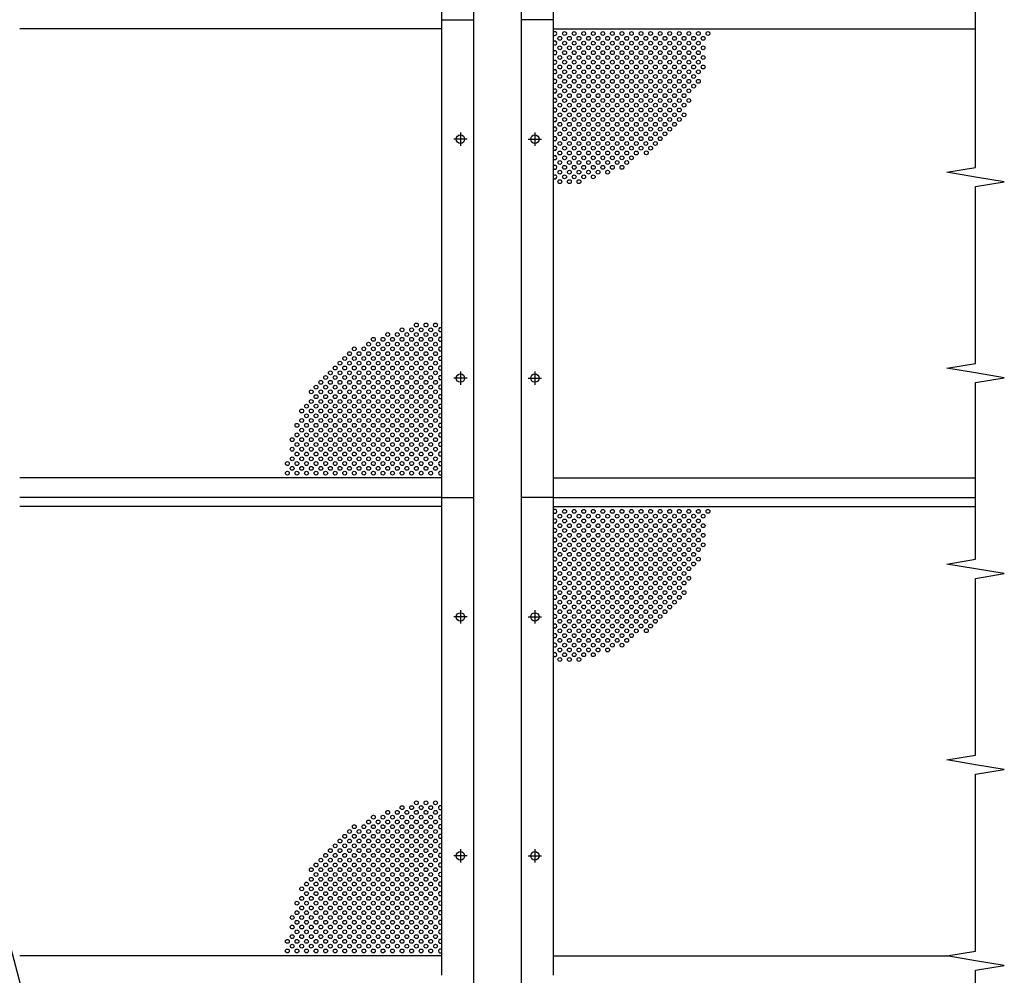
# Model space of a CAD drawing. Extents: x 0 to 9250, y 0 to 6675.
# Drawn here: x 2197 to 4257, y 3234 to 5234 of the extents above; entities that cross this region are included whole.
import ezdxf

# ---------------------------------------------------------------- set-up
doc = ezdxf.new("R2010")
doc.units = 0
doc.header["$LTSCALE"] = 250
doc.header["$MEASUREMENT"] = 0
doc.linetypes.add('CENTER', pattern=[2, 1.25, -0.25, 0.25, -0.25])
for name, color, linetype in [('CENTER', 3, 'CENTER'), ('SJC', 1, 'CONTINUOUS'), ('SJC2', 7, 'CONTINUOUS'), ('SUNPOU', 4, 'CONTINUOUS')]:
    doc.layers.add(name, color=color, linetype=linetype)
doc.styles.add('EXT08', font='ROMANS', dxfattribs={"width": 0.8, "bigfont": 'EXTFONT'})
doc.dimstyles.new('SJC', dxfattribs={"dimtxt": 0.18, "dimasz": 0.18, "dimexe": 0.18, "dimexo": 0.0625, "dimgap": 0.09, "dimtad": 0, "dimtih": 1, "dimtoh": 1, "dimdec": 4, "dimzin": 0, "dimdsep": 46, "dimtxsty": 'STANDARD', "dimcen": 0.09, "dimadec": 0, "dimazin": 0, "dimtfac": 1, "dimtdec": 4, "dimtofl": 0, "dimtmove": 0, "dimatfit": 3, "dimfxl": 1, "dimtolj": 1, "dimtzin": 0, "dimarcsym": 0})

msp = doc.modelspace()

# ---------------------------------------------------------------- linework, layer by layer
at = {"layer": 'CENTER', "linetype": 'CENTER'}
for p, q in [((3118.714, 4998.329), (3118.714, 4970.529)), ((3274.714, 4998.329), (3274.714, 4970.529)), ((3132.614, 4984.429), (3104.814, 4984.429)), ((3260.814, 4984.429), (3288.614, 4984.429)), ((3118.714, 4498.329), (3118.714, 4470.529)), ((3274.714, 4498.329), (3274.714, 4470.529)), ((3132.614, 4484.429), (3104.814, 4484.429)), ((3260.814, 4484.429), (3288.614, 4484.429)), ((3118.714, 3998.329), (3118.714, 3970.529)), ((3274.714, 3998.329), (3274.714, 3970.529)), ((3132.614, 3984.429), (3104.814, 3984.429)), ((3260.814, 3984.429), (3288.614, 3984.429)), ((3132.614, 3484.429), (3104.814, 3484.429)), ((3118.714, 3498.329), (3118.714, 3470.529)), ((3260.814, 3484.429), (3288.614, 3484.429)), ((3274.714, 3498.329), (3274.714, 3470.529))]:
    msp.add_line(p, q, dxfattribs=at)
at = {"layer": 'SJC'}
for p, q in [((3146.714, 2734.429), (3146.714, 6281.429)), ((3246.714, 2734.429), (3246.714, 6281.429)), ((3079.714, 4234.429), (3079.714, 6234.429)), ((3313.714, 4234.429), (3313.714, 6234.429)), ((3079.714, 3234.429), (3079.714, 5234.429)), ((3079.714, 5234.429), (3146.714, 5234.429)), ((3313.714, 5234.429), (3246.714, 5234.429)), ((3313.714, 3234.429), (3313.714, 5234.429)), ((3079.714, 5215.429), (2196.714, 5215.429)), ((3313.714, 5215.429), (4196.714, 5215.429)), ((3079.714, 4275.429), (2196.714, 4275.429)), ((3313.714, 4275.429), (4196.714, 4275.429)), ((3079.714, 4234.429), (2196.714, 4234.429)), ((3079.714, 4234.429), (3146.714, 4234.429)), ((3313.714, 4234.429), (3246.714, 4234.429)), ((3313.714, 4234.429), (4196.714, 4234.429)), ((3079.714, 4215.429), (2196.714, 4215.429)), ((3313.714, 4215.429), (4196.714, 4215.429)), ((3079.714, 3275.429), (2196.714, 3275.429)), ((3313.714, 3275.429), (4138.961, 3275.429))]:
    msp.add_line(p, q, dxfattribs=at)
for centre in [(3118.714, 4984.429), (3274.714, 4984.429), (3118.714, 4484.429), (3274.714, 4484.429), (3118.714, 3984.429), (3274.714, 3984.429), (3118.714, 3484.429), (3274.714, 3484.429)]:
    msp.add_circle(centre, 8.9, dxfattribs=at)
at = {"layer": 'SJC2'}
for centre in [(3326.714, 5195.429), (3336.714, 5205.429), (3346.714, 5195.429), (3356.714, 5205.429), (3366.714, 5195.429), (3376.714, 5205.429), (3386.714, 5195.429), (3396.714, 5205.429), (3406.714, 5195.429), (3416.714, 5205.429), (3426.714, 5195.429), (3436.714, 5205.429), (3446.714, 5195.429), (3456.714, 5205.429), (3466.714, 5195.429), (3476.714, 5205.429), (3486.714, 5195.429), (3496.714, 5205.429), (3506.714, 5195.429), (3516.714, 5205.429), (3526.714, 5195.429), (3536.714, 5205.429), (3546.714, 5195.429), (3556.714, 5205.429), (3566.714, 5195.429), (3576.714, 5205.429), (3586.714, 5195.429), (3596.714, 5205.429), (3606.714, 5195.429), (3616.714, 5205.429), (3626.714, 5195.429), (3636.714, 5205.429), (3326.714, 5175.429), (3336.714, 5185.429), (3346.714, 5175.429), (3356.714, 5185.429), (3366.714, 5175.429), (3376.714, 5185.429), (3386.714, 5175.429), (3396.714, 5185.429), (3406.714, 5175.429), (3416.714, 5185.429), (3426.714, 5175.429), (3436.714, 5185.429), (3446.714, 5175.429), (3456.714, 5185.429), (3466.714, 5175.429), (3476.714, 5185.429), (3486.714, 5175.429), (3496.714, 5185.429), (3506.714, 5175.429), (3516.714, 5185.429), (3526.714, 5175.429), (3536.714, 5185.429), (3546.714, 5175.429), (3556.714, 5185.429), (3566.714, 5175.429), (3576.714, 5185.429), (3586.714, 5175.429), (3596.714, 5185.429), (3606.714, 5175.429), (3616.714, 5185.429), (3626.714, 5175.429), (3326.714, 5155.429), (3336.714, 5165.429), (3346.714, 5155.429), (3356.714, 5165.429), (3366.714, 5155.429), (3376.714, 5165.429), (3386.714, 5155.429), (3396.714, 5165.429), (3406.714, 5155.429), (3416.714, 5165.429), (3426.714, 5155.429), (3436.714, 5165.429), (3446.714, 5155.429), (3456.714, 5165.429), (3466.714, 5155.429), (3476.714, 5165.429), (3486.714, 5155.429), (3496.714, 5165.429), (3506.714, 5155.429), (3516.714, 5165.429), (3526.714, 5155.429), (3536.714, 5165.429), (3546.714, 5155.429), (3556.714, 5165.429), (3566.714, 5155.429), (3576.714, 5165.429), (3586.714, 5155.429), (3596.714, 5165.429), (3606.714, 5155.429), (3616.714, 5165.429), (3626.714, 5155.429), (3326.714, 5135.429), (3336.714, 5145.429), (3336.714, 5125.429), (3346.714, 5135.429), (3356.714, 5145.429), (3356.714, 5125.429), (3366.714, 5135.429), (3376.714, 5145.429), (3376.714, 5125.429), (3386.714, 5135.429), (3396.714, 5145.429), (3396.714, 5125.429), (3406.714, 5135.429), (3416.714, 5145.429), (3416.714, 5125.429), (3426.714, 5135.429), (3436.714, 5145.429), (3436.714, 5125.429), (3446.714, 5135.429), (3456.714, 5145.429), (3456.714, 5125.429), (3466.714, 5135.429), (3476.714, 5145.429), (3476.714, 5125.429), (3486.714, 5135.429), (3496.714, 5145.429), (3496.714, 5125.429), (3506.714, 5135.429), (3516.714, 5145.429), (3516.714, 5125.429), (3526.714, 5135.429), (3536.714, 5145.429), (3536.714, 5125.429), (3546.714, 5135.429), (3556.714, 5145.429), (3556.714, 5125.429), (3566.714, 5135.429), (3576.714, 5145.429), (3576.714, 5125.429), (3586.714, 5135.429), (3596.714, 5145.429), (3596.714, 5125.429), (3606.714, 5135.429), (3606.714, 5135.429), (3616.714, 5145.429), (3616.714, 5125.429), (3626.714, 5135.429), (3326.714, 5115.429), (3336.714, 5105.429), (3346.714, 5115.429), (3356.714, 5105.429), (3366.714, 5115.429), (3376.714, 5105.429), (3386.714, 5115.429), (3396.714, 5105.429), (3406.714, 5115.429), (3416.714, 5105.429), (3426.714, 5115.429), (3436.714, 5105.429), (3446.714, 5115.429), (3456.714, 5105.429), (3466.714, 5115.429), (3476.714, 5105.429), (3486.714, 5115.429), (3496.714, 5105.429), (3506.714, 5115.429), (3516.714, 5105.429), (3526.714, 5115.429), (3536.714, 5105.429), (3546.714, 5115.429), (3556.714, 5105.429), (3566.714, 5115.429), (3576.714, 5105.429), (3586.714, 5115.429), (3596.714, 5105.429), (3606.714, 5115.429), (3616.714, 5105.429), (3326.714, 5095.429), (3336.714, 5085.429), (3346.714, 5095.429), (3356.714, 5085.429), (3366.714, 5095.429), (3376.714, 5085.429), (3386.714, 5095.429), (3396.714, 5085.429), (3406.714, 5095.429), (3416.714, 5085.429), (3426.714, 5095.429), (3436.714, 5085.429), (3446.714, 5095.429), (3456.714, 5085.429), (3466.714, 5095.429), (3476.714, 5085.429), (3486.714, 5095.429), (3496.714, 5085.429), (3506.714, 5095.429), (3516.714, 5085.429), (3526.714, 5095.429), (3536.714, 5085.429), (3546.714, 5095.429), (3556.714, 5085.429), (3566.714, 5095.429), (3576.714, 5085.429), (3586.714, 5095.429), (3596.714, 5085.429), (3606.714, 5095.429), (3326.714, 5075.429), (3336.714, 5065.429), (3346.714, 5075.429), (3356.714, 5065.429), (3366.714, 5075.429), (3376.714, 5065.429), (3386.714, 5075.429), (3396.714, 5065.429), (3406.714, 5075.429), (3416.714, 5065.429), (3426.714, 5075.429), (3436.714, 5065.429), (3446.714, 5075.429), (3456.714, 5065.429), (3466.714, 5075.429), (3476.714, 5065.429), (3486.714, 5075.429), (3496.714, 5065.429), (3506.714, 5075.429), (3516.714, 5065.429), (3526.714, 5075.429), (3536.714, 5065.429), (3546.714, 5075.429), (3556.714, 5065.429), (3566.714, 5075.429), (3576.714, 5065.429), (3586.714, 5075.429), (3586.714, 5075.429), (3596.714, 5065.429), (3326.714, 5055.429), (3336.714, 5045.429), (3346.714, 5055.429), (3356.714, 5045.429), (3366.714, 5055.429), (3376.714, 5045.429), (3386.714, 5055.429), (3396.714, 5045.429), (3406.714, 5055.429), (3416.714, 5045.429), (3426.714, 5055.429), (3436.714, 5045.429), (3446.714, 5055.429), (3456.714, 5045.429), (3466.714, 5055.429), (3476.714, 5045.429), (3486.714, 5055.429), (3496.714, 5045.429), (3506.714, 5055.429), (3516.714, 5045.429), (3526.714, 5055.429), (3536.714, 5045.429), (3546.714, 5055.429), (3556.714, 5045.429), (3566.714, 5055.429), (3576.714, 5045.429), (3586.714, 5055.429), (3326.714, 5035.429), (3336.714, 5025.429), (3346.714, 5035.429), (3356.714, 5025.429), (3366.714, 5035.429), (3376.714, 5025.429), (3386.714, 5035.429), (3396.714, 5025.429), (3406.714, 5035.429), (3416.714, 5025.429), (3426.714, 5035.429), (3436.714, 5025.429), (3446.714, 5035.429), (3456.714, 5025.429), (3466.714, 5035.429), (3476.714, 5025.429), (3486.714, 5035.429), (3496.714, 5025.429), (3506.714, 5035.429), (3516.714, 5025.429), (3526.714, 5035.429), (3536.714, 5025.429), (3546.714, 5035.429), (3556.714, 5025.429), (3566.714, 5035.429), (3576.714, 5025.429), (3586.714, 5035.429), (3326.714, 5015.429), (3336.714, 5005.429), (3346.714, 5015.429), (3356.714, 5005.429), (3366.714, 5015.429), (3376.714, 5005.429), (3386.714, 5015.429), (3396.714, 5005.429), (3406.714, 5015.429), (3416.714, 5005.429), (3426.714, 5015.429), (3436.714, 5005.429), (3446.714, 5015.429), (3456.714, 5005.429), (3466.714, 5015.429), (3476.714, 5005.429), (3486.714, 5015.429), (3496.714, 5005.429), (3506.714, 5015.429), (3516.714, 5005.429), (3526.714, 5015.429), (3536.714, 5005.429), (3546.714, 5015.429), (3556.714, 5005.429), (3566.714, 5015.429), (3326.714, 4995.429), (3336.714, 4985.429), (3346.714, 4995.429), (3356.714, 4985.429), (3366.714, 4995.429), (3376.714, 4985.429), (3386.714, 4995.429), (3396.714, 4985.429), (3406.714, 4995.429), (3416.714, 4985.429), (3426.714, 4995.429), (3436.714, 4985.429), (3446.714, 4995.429), (3456.714, 4985.429), (3466.714, 4995.429), (3476.714, 4985.429), (3486.714, 4995.429), (3496.714, 4985.429), (3506.714, 4995.429), (3516.714, 4985.429), (3526.714, 4995.429), (3536.714, 4985.429), (3546.714, 4995.429), (3326.714, 4975.429), (3336.714, 4965.429), (3346.714, 4975.429), (3356.714, 4965.429), (3366.714, 4975.429), (3376.714, 4965.429), (3386.714, 4975.429), (3396.714, 4965.429), (3406.714, 4975.429), (3416.714, 4965.429), (3426.714, 4975.429), (3436.714, 4965.429), (3446.714, 4975.429), (3456.714, 4965.429), (3466.714, 4975.429), (3476.714, 4965.429), (3486.714, 4975.429), (3496.714, 4965.429), (3506.714, 4975.429), (3516.714, 4965.429), (3526.714, 4975.429), (3326.714, 4955.429), (3336.714, 4945.429), (3346.714, 4955.429), (3356.714, 4945.429), (3366.714, 4955.429), (3376.714, 4945.429), (3386.714, 4955.429), (3396.714, 4945.429), (3406.714, 4955.429), (3416.714, 4945.429), (3426.714, 4955.429), (3436.714, 4945.429), (3446.714, 4955.429), (3456.714, 4945.429), (3466.714, 4955.429), (3476.714, 4945.429), (3486.714, 4955.429), (3507.771, 4955.625), (3326.714, 4935.429), (3336.714, 4925.429), (3346.714, 4935.429), (3356.714, 4925.429), (3366.714, 4935.429), (3376.714, 4925.429), (3386.714, 4935.429), (3396.714, 4925.429), (3406.714, 4935.429), (3416.714, 4925.429), (3426.714, 4935.429), (3436.714, 4925.429), (3446.714, 4935.429), (3456.714, 4925.429), (3466.714, 4935.429), (3326.714, 4915.429), (3336.714, 4905.429), (3346.714, 4915.429), (3356.714, 4905.429), (3366.714, 4915.429), (3376.714, 4905.429), (3386.714, 4915.429), (3396.714, 4905.429), (3406.714, 4915.429), (3426.714, 4915.429), (3326.714, 4895.429), (3346.714, 4895.429), (3366.714, 4895.429), (3026.714, 4595.429), (3046.714, 4595.429), (3066.714, 4595.429), (2966.714, 4575.429), (2986.714, 4575.429), (2996.714, 4585.429), (3006.714, 4575.429), (3016.714, 4585.429), (3026.714, 4575.429), (3036.714, 4585.429), (3046.714, 4575.429), (3056.714, 4585.429), (3066.714, 4575.429), (2926.714, 4555.429), (2936.714, 4565.429), (2946.714, 4555.429), (2956.714, 4565.429), (2966.714, 4555.429), (2976.714, 4565.429), (2986.714, 4555.429), (2996.714, 4565.429), (3006.714, 4555.429), (3016.714, 4565.429), (3026.714, 4555.429), (3036.714, 4565.429), (3046.714, 4555.429), (3056.714, 4565.429), (3066.714, 4555.429), (2886.714, 4535.429), (2896.714, 4545.429), (2906.714, 4535.429), (2916.714, 4545.429), (2926.714, 4535.429), (2936.714, 4545.429), (2946.714, 4535.429), (2956.714, 4545.429), (2966.714, 4535.429), (2976.714, 4545.429), (2986.714, 4535.429), (2996.714, 4545.429), (3006.714, 4535.429), (3016.714, 4545.429), (3026.714, 4535.429), (3036.714, 4545.429), (3046.714, 4535.429), (3056.714, 4545.429), (3066.714, 4535.429), (2866.714, 4515.429), (2876.714, 4525.429), (2886.714, 4515.429), (2896.714, 4525.429), (2906.714, 4515.429), (2916.714, 4525.429), (2926.714, 4515.429), (2936.714, 4525.429), (2946.714, 4515.429), (2956.714, 4525.429), (2966.714, 4515.429), (2976.714, 4525.429), (2986.714, 4515.429), (2996.714, 4525.429), (3006.714, 4515.429), (3016.714, 4525.429), (3026.714, 4515.429), (3036.714, 4525.429), (3046.714, 4515.429), (3056.714, 4525.429), (3066.714, 4515.429), (2846.714, 4495.429), (2856.714, 4505.429), (2866.714, 4495.429), (2876.714, 4505.429), (2886.714, 4495.429), (2896.714, 4505.429), (2906.714, 4495.429), (2916.714, 4505.429), (2926.714, 4495.429), (2936.714, 4505.429), (2946.714, 4495.429), (2956.714, 4505.429), (2966.714, 4495.429), (2976.714, 4505.429), (2986.714, 4495.429), (2996.714, 4505.429), (3006.714, 4495.429), (3016.714, 4505.429), (3026.714, 4495.429), (3036.714, 4505.429), (3046.714, 4495.429), (3056.714, 4505.429), (3066.714, 4495.429), (2826.714, 4475.429), (2836.714, 4485.429), (2846.714, 4475.429), (2856.714, 4485.429), (2866.714, 4475.429), (2876.714, 4485.429), (2886.714, 4475.429), (2896.714, 4485.429), (2906.714, 4475.429), (2916.714, 4485.429), (2926.714, 4475.429), (2936.714, 4485.429), (2946.714, 4475.429), (2956.714, 4485.429), (2966.714, 4475.429), (2976.714, 4485.429), (2986.714, 4475.429), (2996.714, 4485.429), (3006.714, 4475.429), (3016.714, 4485.429), (3026.714, 4475.429), (3036.714, 4485.429), (3046.714, 4475.429), (3056.714, 4485.429), (3066.714, 4475.429), (2806.714, 4455.429), (2816.714, 4465.429), (2826.714, 4455.429), (2836.714, 4465.429), (2846.714, 4455.429), (2856.714, 4465.429), (2866.714, 4455.429), (2876.714, 4465.429), (2886.714, 4455.429), (2896.714, 4465.429), (2906.714, 4455.429), (2916.714, 4465.429), (2926.714, 4455.429), (2936.714, 4465.429), (2946.714, 4455.429), (2956.714, 4465.429), (2966.714, 4455.429), (2976.714, 4465.429), (2986.714, 4455.429), (2996.714, 4465.429), (3006.714, 4455.429), (3016.714, 4465.429), (3026.714, 4455.429), (3036.714, 4465.429), (3046.714, 4455.429), (3056.714, 4465.429), (3066.714, 4455.429), (2796.714, 4425.429), (2806.714, 4435.429), (2816.714, 4445.429), (2816.714, 4425.429), (2826.714, 4435.429), (2836.714, 4445.429), (2836.714, 4425.429), (2846.714, 4435.429), (2856.714, 4445.429), (2856.714, 4425.429), (2866.714, 4435.429), (2876.714, 4445.429), (2876.714, 4425.429), (2886.714, 4435.429), (2896.714, 4445.429), (2896.714, 4425.429), (2906.714, 4435.429), (2916.714, 4445.429), (2916.714, 4425.429), (2926.714, 4435.429), (2936.714, 4445.429), (2936.714, 4425.429), (2946.714, 4435.429), (2956.714, 4445.429), (2956.714, 4425.429), (2966.714, 4435.429), (2976.714, 4445.429), (2976.714, 4425.429), (2986.714, 4435.429), (2996.714, 4445.429), (2996.714, 4425.429), (3006.714, 4435.429), (3016.714, 4445.429), (3016.714, 4425.429), (3026.714, 4435.429), (3036.714, 4445.429), (3036.714, 4425.429), (3046.714, 4435.429), (3056.714, 4445.429), (3056.714, 4425.429), (3066.714, 4435.429), (2786.714, 4415.429), (2796.714, 4405.429), (2806.714, 4415.429), (2816.714, 4405.429), (2826.714, 4415.429), (2836.714, 4405.429), (2846.714, 4415.429), (2856.714, 4405.429), (2866.714, 4415.429), (2876.714, 4405.429), (2886.714, 4415.429), (2896.714, 4405.429), (2906.714, 4415.429), (2916.714, 4405.429), (2926.714, 4415.429), (2936.714, 4405.429), (2946.714, 4415.429), (2956.714, 4405.429), (2966.714, 4415.429), (2976.714, 4405.429), (2986.714, 4415.429), (2996.714, 4405.429), (3006.714, 4415.429), (3016.714, 4405.429), (3026.714, 4415.429), (3036.714, 4405.429), (3046.714, 4415.429), (3056.714, 4405.429), (3066.714, 4415.429), (2776.714, 4385.429), (2786.714, 4395.429), (2796.714, 4385.429), (2806.714, 4395.429), (2816.714, 4385.429), (2826.714, 4395.429), (2836.714, 4385.429), (2846.714, 4395.429), (2856.714, 4385.429), (2866.714, 4395.429), (2876.714, 4385.429), (2886.714, 4395.429), (2896.714, 4385.429), (2906.714, 4395.429), (2916.714, 4385.429), (2926.714, 4395.429), (2936.714, 4385.429), (2946.714, 4395.429), (2956.714, 4385.429), (2966.714, 4395.429), (2976.714, 4385.429), (2986.714, 4395.429), (2996.714, 4385.429), (3006.714, 4395.429), (3016.714, 4385.429), (3026.714, 4395.429), (3036.714, 4385.429), (3046.714, 4395.429), (3056.714, 4385.429), (3066.714, 4395.429), (2776.714, 4365.429), (2786.714, 4375.429), (2796.714, 4365.429), (2806.714, 4375.429), (2816.714, 4365.429), (2826.714, 4375.429), (2836.714, 4365.429), (2846.714, 4375.429), (2856.714, 4365.429), (2866.714, 4375.429), (2876.714, 4365.429), (2886.714, 4375.429), (2896.714, 4365.429), (2906.714, 4375.429), (2916.714, 4365.429), (2926.714, 4375.429), (2936.714, 4365.429), (2946.714, 4375.429), (2956.714, 4365.429), (2966.714, 4375.429), (2976.714, 4365.429), (2986.714, 4375.429), (2996.714, 4365.429), (3006.714, 4375.429), (3016.714, 4365.429), (3026.714, 4375.429), (3036.714, 4365.429), (3046.714, 4375.429), (3056.714, 4365.429), (3066.714, 4375.429), (2766.714, 4355.429), (2776.714, 4345.429), (2786.714, 4355.429), (2796.714, 4345.429), (2806.714, 4355.429), (2816.714, 4345.429), (2826.714, 4355.429), (2836.714, 4345.429), (2846.714, 4355.429), (2846.714, 4355.429), (2856.714, 4345.429), (2866.714, 4355.429), (2866.714, 4355.429), (2876.714, 4345.429), (2886.714, 4355.429), (2886.714, 4355.429), (2896.714, 4345.429), (2906.714, 4355.429), (2906.714, 4355.429), (2916.714, 4345.429), (2926.714, 4355.429), (2936.714, 4345.429), (2946.714, 4355.429), (2956.714, 4345.429), (2966.714, 4355.429), (2976.714, 4345.429), (2986.714, 4355.429), (2996.714, 4345.429), (3006.714, 4355.429), (3016.714, 4345.429), (3026.714, 4355.429), (3036.714, 4345.429), (3046.714, 4355.429), (3056.714, 4345.429), (3066.714, 4355.429), (2766.714, 4335.429), (2776.714, 4325.429), (2786.714, 4335.429), (2796.714, 4325.429), (2806.714, 4335.429), (2816.714, 4325.429), (2826.714, 4335.429), (2836.714, 4325.429), (2846.714, 4335.429), (2856.714, 4325.429), (2866.714, 4335.429), (2876.714, 4325.429), (2886.714, 4335.429), (2896.714, 4325.429), (2906.714, 4335.429), (2916.714, 4325.429), (2926.714, 4335.429), (2936.714, 4325.429), (2946.714, 4335.429), (2956.714, 4325.429), (2966.714, 4335.429), (2976.714, 4325.429), (2986.714, 4335.429), (2996.714, 4325.429), (3006.714, 4335.429), (3016.714, 4325.429), (3026.714, 4335.429), (3036.714, 4325.429), (3046.714, 4335.429), (3056.714, 4325.429), (3066.714, 4335.429), (2756.714, 4305.429), (2766.714, 4315.429), (2776.714, 4305.429), (2786.714, 4315.429), (2796.714, 4305.429), (2806.714, 4315.429), (2816.714, 4305.429), (2826.714, 4315.429), (2836.714, 4305.429), (2846.714, 4315.429), (2856.714, 4305.429), (2866.714, 4315.429), (2876.714, 4305.429), (2886.714, 4315.429), (2896.714, 4305.429), (2906.714, 4315.429), (2916.714, 4305.429), (2926.714, 4315.429), (2936.714, 4305.429), (2946.714, 4315.429), (2956.714, 4305.429), (2966.714, 4315.429), (2976.714, 4305.429), (2986.714, 4315.429), (2996.714, 4305.429), (3006.714, 4315.429), (3016.714, 4305.429), (3026.714, 4315.429), (3036.714, 4305.429), (3046.714, 4315.429), (3056.714, 4305.429), (3066.714, 4315.429), (2756.714, 4285.429), (2766.714, 4295.429), (2776.714, 4285.429), (2786.714, 4295.429), (2796.714, 4285.429), (2806.714, 4295.429), (2816.714, 4285.429), (2826.714, 4295.429), (2836.714, 4285.429), (2846.714, 4295.429), (2856.714, 4285.429), (2866.714, 4295.429), (2876.714, 4285.429), (2886.714, 4295.429), (2896.714, 4285.429), (2906.714, 4295.429), (2916.714, 4285.429), (2926.714, 4295.429), (2936.714, 4285.429), (2946.714, 4295.429), (2956.714, 4285.429), (2966.714, 4295.429), (2976.714, 4285.429), (2986.714, 4295.429), (2996.714, 4285.429), (3006.714, 4295.429), (3016.714, 4285.429), (3026.714, 4295.429), (3036.714, 4285.429), (3046.714, 4295.429), (3056.714, 4285.429), (3066.714, 4295.429), (3336.714, 4205.429), (3356.714, 4205.429), (3376.714, 4205.429), (3396.714, 4205.429), (3416.714, 4205.429), (3436.714, 4205.429), (3456.714, 4205.429), (3476.714, 4205.429), (3496.714, 4205.429), (3516.714, 4205.429), (3536.714, 4205.429), (3556.714, 4205.429), (3576.714, 4205.429), (3596.714, 4205.429), (3616.714, 4205.429), (3636.714, 4205.429), (3326.714, 4195.429), (3336.714, 4185.429), (3346.714, 4195.429), (3356.714, 4185.429), (3366.714, 4195.429), (3376.714, 4185.429), (3386.714, 4195.429), (3396.714, 4185.429), (3406.714, 4195.429), (3416.714, 4185.429), (3426.714, 4195.429), (3436.714, 4185.429), (3446.714, 4195.429), (3456.714, 4185.429), (3466.714, 4195.429), (3476.714, 4185.429), (3486.714, 4195.429), (3496.714, 4185.429), (3506.714, 4195.429), (3516.714, 4185.429), (3526.714, 4195.429), (3536.714, 4185.429), (3546.714, 4195.429), (3556.714, 4185.429), (3566.714, 4195.429), (3576.714, 4185.429), (3586.714, 4195.429), (3596.714, 4185.429), (3606.714, 4195.429), (3616.714, 4185.429), (3626.714, 4195.429), (3326.714, 4175.429), (3336.714, 4165.429), (3346.714, 4175.429), (3356.714, 4165.429), (3366.714, 4175.429), (3376.714, 4165.429), (3386.714, 4175.429), (3396.714, 4165.429), (3406.714, 4175.429), (3416.714, 4165.429), (3426.714, 4175.429), (3436.714, 4165.429), (3446.714, 4175.429), (3456.714, 4165.429), (3466.714, 4175.429), (3476.714, 4165.429), (3486.714, 4175.429), (3496.714, 4165.429), (3506.714, 4175.429), (3516.714, 4165.429), (3526.714, 4175.429), (3536.714, 4165.429), (3546.714, 4175.429), (3556.714, 4165.429), (3566.714, 4175.429), (3576.714, 4165.429), (3586.714, 4175.429), (3596.714, 4165.429), (3606.714, 4175.429), (3616.714, 4165.429), (3626.714, 4175.429), (3326.714, 4155.429), (3336.714, 4145.429), (3346.714, 4155.429), (3356.714, 4145.429), (3366.714, 4155.429), (3376.714, 4145.429), (3386.714, 4155.429), (3396.714, 4145.429), (3406.714, 4155.429), (3416.714, 4145.429), (3426.714, 4155.429), (3436.714, 4145.429), (3446.714, 4155.429), (3456.714, 4145.429), (3466.714, 4155.429), (3476.714, 4145.429), (3486.714, 4155.429), (3496.714, 4145.429), (3506.714, 4155.429), (3516.714, 4145.429), (3526.714, 4155.429), (3536.714, 4145.429), (3546.714, 4155.429), (3556.714, 4145.429), (3566.714, 4155.429), (3576.714, 4145.429), (3586.714, 4155.429), (3596.714, 4145.429), (3606.714, 4155.429), (3616.714, 4145.429), (3626.714, 4155.429), (3326.714, 4135.429), (3336.714, 4125.429), (3346.714, 4135.429), (3356.714, 4125.429), (3366.714, 4135.429), (3376.714, 4125.429), (3386.714, 4135.429), (3396.714, 4125.429), (3406.714, 4135.429), (3416.714, 4125.429), (3426.714, 4135.429), (3436.714, 4125.429), (3446.714, 4135.429), (3456.714, 4125.429), (3466.714, 4135.429), (3476.714, 4125.429), (3486.714, 4135.429), (3496.714, 4125.429), (3506.714, 4135.429), (3516.714, 4125.429), (3526.714, 4135.429), (3536.714, 4125.429), (3546.714, 4135.429), (3556.714, 4125.429), (3566.714, 4135.429), (3576.714, 4125.429), (3586.714, 4135.429), (3596.714, 4125.429), (3606.714, 4135.429), (3606.714, 4135.429), (3616.714, 4125.429), (3626.714, 4135.429), (3326.714, 4115.429), (3326.714, 4095.429), (3336.714, 4105.429), (3346.714, 4115.429), (3346.714, 4095.429), (3356.714, 4105.429), (3366.714, 4115.429), (3366.714, 4095.429), (3376.714, 4105.429), (3386.714, 4115.429), (3386.714, 4095.429), (3396.714, 4105.429), (3406.714, 4115.429), (3406.714, 4095.429), (3416.714, 4105.429), (3426.714, 4115.429), (3426.714, 4095.429), (3436.714, 4105.429), (3446.714, 4115.429), (3446.714, 4095.429), (3456.714, 4105.429), (3466.714, 4115.429), (3466.714, 4095.429), (3476.714, 4105.429), (3486.714, 4115.429), (3486.714, 4095.429), (3496.714, 4105.429), (3506.714, 4115.429), (3506.714, 4095.429), (3516.714, 4105.429), (3526.714, 4115.429), (3526.714, 4095.429), (3536.714, 4105.429), (3546.714, 4115.429), (3546.714, 4095.429), (3556.714, 4105.429), (3566.714, 4115.429), (3566.714, 4095.429), (3576.714, 4105.429), (3586.714, 4115.429), (3586.714, 4095.429), (3596.714, 4105.429), (3606.714, 4115.429), (3606.714, 4095.429), (3616.714, 4105.429), (3326.714, 4075.429), (3336.714, 4085.429), (3346.714, 4075.429), (3356.714, 4085.429), (3366.714, 4075.429), (3376.714, 4085.429), (3386.714, 4075.429), (3396.714, 4085.429), (3406.714, 4075.429), (3416.714, 4085.429), (3426.714, 4075.429), (3436.714, 4085.429), (3446.714, 4075.429), (3456.714, 4085.429), (3466.714, 4075.429), (3476.714, 4085.429), (3486.714, 4075.429), (3496.714, 4085.429), (3506.714, 4075.429), (3516.714, 4085.429), (3526.714, 4075.429), (3536.714, 4085.429), (3546.714, 4075.429), (3556.714, 4085.429), (3566.714, 4075.429), (3576.714, 4085.429), (3586.714, 4075.429), (3586.714, 4075.429), (3596.714, 4085.429), (3326.714, 4055.429), (3336.714, 4065.429), (3346.714, 4055.429), (3356.714, 4065.429), (3366.714, 4055.429), (3376.714, 4065.429), (3386.714, 4055.429), (3396.714, 4065.429), (3406.714, 4055.429), (3416.714, 4065.429), (3426.714, 4055.429), (3436.714, 4065.429), (3446.714, 4055.429), (3456.714, 4065.429), (3466.714, 4055.429), (3476.714, 4065.429), (3486.714, 4055.429), (3496.714, 4065.429), (3506.714, 4055.429), (3516.714, 4065.429), (3526.714, 4055.429), (3536.714, 4065.429), (3546.714, 4055.429), (3556.714, 4065.429), (3566.714, 4055.429), (3576.714, 4065.429), (3586.714, 4055.429), (3596.714, 4065.429), (3326.714, 4035.429), (3336.714, 4045.429), (3346.714, 4035.429), (3356.714, 4045.429), (3366.714, 4035.429), (3376.714, 4045.429), (3386.714, 4035.429), (3396.714, 4045.429), (3406.714, 4035.429), (3416.714, 4045.429), (3426.714, 4035.429), (3436.714, 4045.429), (3446.714, 4035.429), (3456.714, 4045.429), (3466.714, 4035.429), (3476.714, 4045.429), (3486.714, 4035.429), (3496.714, 4045.429), (3506.714, 4035.429), (3516.714, 4045.429), (3526.714, 4035.429), (3536.714, 4045.429), (3546.714, 4035.429), (3556.714, 4045.429), (3566.714, 4035.429), (3576.714, 4045.429), (3586.714, 4035.429), (3326.714, 4015.429), (3336.714, 4025.429), (3346.714, 4015.429), (3356.714, 4025.429), (3366.714, 4015.429), (3376.714, 4025.429), (3386.714, 4015.429), (3396.714, 4025.429), (3406.714, 4015.429), (3416.714, 4025.429), (3426.714, 4015.429), (3436.714, 4025.429), (3446.714, 4015.429), (3456.714, 4025.429), (3466.714, 4015.429), (3476.714, 4025.429), (3486.714, 4015.429), (3496.714, 4025.429), (3506.714, 4015.429), (3516.714, 4025.429), (3526.714, 4015.429), (3536.714, 4025.429), (3546.714, 4015.429), (3556.714, 4025.429), (3566.714, 4015.429), (3576.714, 4025.429), (3326.714, 3995.429), (3336.714, 4005.429), (3346.714, 3995.429), (3356.714, 4005.429), (3366.714, 3995.429), (3376.714, 4005.429), (3386.714, 3995.429), (3396.714, 4005.429), (3406.714, 3995.429), (3416.714, 4005.429), (3426.714, 3995.429), (3436.714, 4005.429), (3446.714, 3995.429), (3456.714, 4005.429), (3466.714, 3995.429), (3476.714, 4005.429), (3486.714, 3995.429), (3496.714, 4005.429), (3506.714, 3995.429), (3516.714, 4005.429), (3526.714, 3995.429), (3536.714, 4005.429), (3546.714, 3995.429), (3556.714, 4005.429), (3326.714, 3975.429), (3336.714, 3985.429), (3346.714, 3975.429), (3356.714, 3985.429), (3366.714, 3975.429), (3376.714, 3985.429), (3386.714, 3975.429), (3396.714, 3985.429), (3406.714, 3975.429), (3416.714, 3985.429), (3426.714, 3975.429), (3436.714, 3985.429), (3446.714, 3975.429), (3456.714, 3985.429), (3466.714, 3975.429), (3476.714, 3985.429), (3486.714, 3975.429), (3496.714, 3985.429), (3506.714, 3975.429), (3516.714, 3985.429), (3526.714, 3975.429), (3536.714, 3985.429), (3326.714, 3955.429), (3336.714, 3965.429), (3346.714, 3955.429), (3356.714, 3965.429), (3366.714, 3955.429), (3376.714, 3965.429), (3386.714, 3955.429), (3396.714, 3965.429), (3406.714, 3955.429), (3416.714, 3965.429), (3426.714, 3955.429), (3436.714, 3965.429), (3446.714, 3955.429), (3456.714, 3965.429), (3466.714, 3955.429), (3476.714, 3965.429), (3486.714, 3955.429), (3496.714, 3965.429), (3507.771, 3955.625), (3516.714, 3965.429), (3326.714, 3935.429), (3336.714, 3945.429), (3346.714, 3935.429), (3356.714, 3945.429), (3366.714, 3935.429), (3376.714, 3945.429), (3386.714, 3935.429), (3396.714, 3945.429), (3406.714, 3935.429), (3416.714, 3945.429), (3426.714, 3935.429), (3436.714, 3945.429), (3446.714, 3935.429), (3456.714, 3945.429), (3466.714, 3935.429), (3476.714, 3945.429), (3326.714, 3915.429), (3336.714, 3925.429), (3346.714, 3915.429), (3356.714, 3925.429), (3366.714, 3915.429), (3376.714, 3925.429), (3386.714, 3915.429), (3396.714, 3925.429), (3406.714, 3915.429), (3416.714, 3925.429), (3426.714, 3915.429), (3436.714, 3925.429), (3456.714, 3925.429), (3326.714, 3895.429), (3336.714, 3905.429), (3346.714, 3895.429), (3356.714, 3905.429), (3366.714, 3895.429), (3376.714, 3905.429), (3396.714, 3905.429), (2996.714, 3585.429), (3016.714, 3585.429), (3026.714, 3595.429), (3036.714, 3585.429), (3046.714, 3595.429), (3056.714, 3585.429), (3066.714, 3595.429), (2936.714, 3565.429), (2956.714, 3565.429), (2966.714, 3575.429), (2976.714, 3565.429), (2986.714, 3575.429), (2996.714, 3565.429), (3006.714, 3575.429), (3016.714, 3565.429), (3026.714, 3575.429), (3036.714, 3565.429), (3046.714, 3575.429), (3056.714, 3565.429), (3066.714, 3575.429), (2896.714, 3545.429), (2916.714, 3545.429), (2926.714, 3555.429), (2936.714, 3545.429), (2946.714, 3555.429), (2956.714, 3545.429), (2966.714, 3555.429), (2976.714, 3545.429), (2986.714, 3555.429), (2996.714, 3545.429), (3006.714, 3555.429), (3016.714, 3545.429), (3026.714, 3555.429), (3036.714, 3545.429), (3046.714, 3555.429), (3056.714, 3545.429), (3066.714, 3555.429), (2876.714, 3525.429), (2886.714, 3535.429), (2896.714, 3525.429), (2906.714, 3535.429), (2916.714, 3525.429), (2926.714, 3535.429), (2936.714, 3525.429), (2946.714, 3535.429), (2956.714, 3525.429), (2966.714, 3535.429), (2976.714, 3525.429), (2986.714, 3535.429), (2996.714, 3525.429), (3006.714, 3535.429), (3016.714, 3525.429), (3026.714, 3535.429), (3036.714, 3525.429), (3046.714, 3535.429), (3056.714, 3525.429), (3066.714, 3535.429), (2856.714, 3505.429), (2866.714, 3515.429), (2876.714, 3505.429), (2886.714, 3515.429), (2896.714, 3505.429), (2906.714, 3515.429), (2916.714, 3505.429), (2926.714, 3515.429), (2936.714, 3505.429), (2946.714, 3515.429), (2956.714, 3505.429), (2966.714, 3515.429), (2976.714, 3505.429), (2986.714, 3515.429), (2996.714, 3505.429), (3006.714, 3515.429), (3016.714, 3505.429), (3026.714, 3515.429), (3036.714, 3505.429), (3046.714, 3515.429), (3056.714, 3505.429), (3066.714, 3515.429), (2836.714, 3485.429), (2846.714, 3495.429), (2856.714, 3485.429), (2866.714, 3495.429), (2876.714, 3485.429), (2886.714, 3495.429), (2896.714, 3485.429), (2906.714, 3495.429), (2916.714, 3485.429), (2926.714, 3495.429), (2936.714, 3485.429), (2946.714, 3495.429), (2956.714, 3485.429), (2966.714, 3495.429), (2976.714, 3485.429), (2986.714, 3495.429), (2996.714, 3485.429), (3006.714, 3495.429), (3016.714, 3485.429), (3026.714, 3495.429), (3036.714, 3485.429), (3046.714, 3495.429), (3056.714, 3485.429), (3066.714, 3495.429), (2816.714, 3465.429), (2826.714, 3475.429), (2836.714, 3465.429), (2846.714, 3475.429), (2856.714, 3465.429), (2866.714, 3475.429), (2876.714, 3465.429), (2886.714, 3475.429), (2896.714, 3465.429), (2906.714, 3475.429), (2916.714, 3465.429), (2926.714, 3475.429), (2936.714, 3465.429), (2946.714, 3475.429), (2956.714, 3465.429), (2966.714, 3475.429), (2976.714, 3465.429), (2986.714, 3475.429), (2996.714, 3465.429), (3006.714, 3475.429), (3016.714, 3465.429), (3026.714, 3475.429), (3036.714, 3465.429), (3046.714, 3475.429), (3056.714, 3465.429), (3066.714, 3475.429), (2806.714, 3455.429), (2816.714, 3445.429), (2826.714, 3455.429), (2836.714, 3445.429), (2846.714, 3455.429), (2856.714, 3445.429), (2866.714, 3455.429), (2876.714, 3445.429), (2886.714, 3455.429), (2896.714, 3445.429), (2906.714, 3455.429), (2916.714, 3445.429), (2926.714, 3455.429), (2936.714, 3445.429), (2946.714, 3455.429), (2956.714, 3445.429), (2966.714, 3455.429), (2976.714, 3445.429), (2986.714, 3455.429), (2996.714, 3445.429), (3006.714, 3455.429), (3016.714, 3445.429), (3026.714, 3455.429), (3036.714, 3445.429), (3046.714, 3455.429), (3056.714, 3445.429), (3066.714, 3455.429), (2796.714, 3425.429), (2806.714, 3435.429), (2816.714, 3425.429), (2826.714, 3435.429), (2836.714, 3425.429), (2846.714, 3435.429), (2856.714, 3425.429), (2866.714, 3435.429), (2876.714, 3425.429), (2886.714, 3435.429), (2896.714, 3425.429), (2906.714, 3435.429), (2916.714, 3425.429), (2926.714, 3435.429), (2936.714, 3425.429), (2946.714, 3435.429), (2956.714, 3425.429), (2966.714, 3435.429), (2976.714, 3425.429), (2986.714, 3435.429), (2996.714, 3425.429), (3006.714, 3435.429), (3016.714, 3425.429), (3026.714, 3435.429), (3036.714, 3425.429), (3046.714, 3435.429), (3056.714, 3425.429), (3066.714, 3435.429), (2786.714, 3415.429), (2786.714, 3395.429), (2796.714, 3405.429), (2806.714, 3415.429), (2806.714, 3395.429), (2816.714, 3405.429), (2826.714, 3415.429), (2826.714, 3395.429), (2836.714, 3405.429), (2846.714, 3415.429), (2846.714, 3395.429), (2856.714, 3405.429), (2866.714, 3415.429), (2866.714, 3395.429), (2876.714, 3405.429), (2886.714, 3415.429), (2886.714, 3395.429), (2896.714, 3405.429), (2906.714, 3415.429), (2906.714, 3395.429), (2916.714, 3405.429), (2926.714, 3415.429), (2926.714, 3395.429), (2936.714, 3405.429), (2946.714, 3415.429), (2946.714, 3395.429), (2956.714, 3405.429), (2966.714, 3415.429), (2966.714, 3395.429), (2976.714, 3405.429), (2986.714, 3415.429), (2986.714, 3395.429), (2996.714, 3405.429), (3006.714, 3415.429), (3006.714, 3395.429), (3016.714, 3405.429), (3026.714, 3415.429), (3026.714, 3395.429), (3036.714, 3405.429), (3046.714, 3415.429), (3046.714, 3395.429), (3056.714, 3405.429), (3066.714, 3415.429), (3066.714, 3395.429), (2776.714, 3385.429), (2786.714, 3375.429), (2796.714, 3385.429), (2806.714, 3375.429), (2816.714, 3385.429), (2826.714, 3375.429), (2836.714, 3385.429), (2846.714, 3375.429), (2856.714, 3385.429), (2866.714, 3375.429), (2876.714, 3385.429), (2886.714, 3375.429), (2896.714, 3385.429), (2906.714, 3375.429), (2916.714, 3385.429), (2926.714, 3375.429), (2936.714, 3385.429), (2946.714, 3375.429), (2956.714, 3385.429), (2966.714, 3375.429), (2976.714, 3385.429), (2986.714, 3375.429), (2996.714, 3385.429), (3006.714, 3375.429), (3016.714, 3385.429), (3026.714, 3375.429), (3036.714, 3385.429), (3046.714, 3375.429), (3056.714, 3385.429), (3066.714, 3375.429), (2766.714, 3355.429), (2776.714, 3365.429), (2786.714, 3355.429), (2796.714, 3365.429), (2806.714, 3355.429), (2816.714, 3365.429), (2826.714, 3355.429), (2836.714, 3365.429), (2846.714, 3355.429), (2846.714, 3355.429), (2856.714, 3365.429), (2866.714, 3355.429), (2866.714, 3355.429), (2876.714, 3365.429), (2886.714, 3355.429), (2886.714, 3355.429), (2896.714, 3365.429), (2906.714, 3355.429), (2906.714, 3355.429), (2916.714, 3365.429), (2926.714, 3355.429), (2936.714, 3365.429), (2946.714, 3355.429), (2956.714, 3365.429), (2966.714, 3355.429), (2976.714, 3365.429), (2986.714, 3355.429), (2996.714, 3365.429), (3006.714, 3355.429), (3016.714, 3365.429), (3026.714, 3355.429), (3036.714, 3365.429), (3046.714, 3355.429), (3056.714, 3365.429), (3066.714, 3355.429), (2766.714, 3335.429), (2776.714, 3345.429), (2786.714, 3335.429), (2796.714, 3345.429), (2806.714, 3335.429), (2816.714, 3345.429), (2826.714, 3335.429), (2836.714, 3345.429), (2846.714, 3335.429), (2856.714, 3345.429), (2866.714, 3335.429), (2876.714, 3345.429), (2886.714, 3335.429), (2896.714, 3345.429), (2906.714, 3335.429), (2916.714, 3345.429), (2926.714, 3335.429), (2936.714, 3345.429), (2946.714, 3335.429), (2956.714, 3345.429), (2966.714, 3335.429), (2976.714, 3345.429), (2986.714, 3335.429), (2996.714, 3345.429), (3006.714, 3335.429), (3016.714, 3345.429), (3026.714, 3335.429), (3036.714, 3345.429), (3046.714, 3335.429), (3056.714, 3345.429), (3066.714, 3335.429), (2766.714, 3315.429), (2776.714, 3325.429), (2786.714, 3315.429), (2796.714, 3325.429), (2806.714, 3315.429), (2816.714, 3325.429), (2826.714, 3315.429), (2836.714, 3325.429), (2846.714, 3315.429), (2856.714, 3325.429), (2866.714, 3315.429), (2876.714, 3325.429), (2886.714, 3315.429), (2896.714, 3325.429), (2906.714, 3315.429), (2916.714, 3325.429), (2926.714, 3315.429), (2936.714, 3325.429), (2946.714, 3315.429), (2956.714, 3325.429), (2966.714, 3315.429), (2976.714, 3325.429), (2986.714, 3315.429), (2996.714, 3325.429), (3006.714, 3315.429), (3016.714, 3325.429), (3026.714, 3315.429), (3036.714, 3325.429), (3046.714, 3315.429), (3056.714, 3325.429), (3066.714, 3315.429), (2756.714, 3305.429), (2766.714, 3295.429), (2776.714, 3305.429), (2786.714, 3295.429), (2796.714, 3305.429), (2806.714, 3295.429), (2816.714, 3305.429), (2826.714, 3295.429), (2836.714, 3305.429), (2846.714, 3295.429), (2856.714, 3305.429), (2866.714, 3295.429), (2876.714, 3305.429), (2886.714, 3295.429), (2896.714, 3305.429), (2906.714, 3295.429), (2916.714, 3305.429), (2926.714, 3295.429), (2936.714, 3305.429), (2946.714, 3295.429), (2956.714, 3305.429), (2966.714, 3295.429), (2976.714, 3305.429), (2986.714, 3295.429), (2996.714, 3305.429), (3006.714, 3295.429), (3016.714, 3305.429), (3026.714, 3295.429), (3036.714, 3305.429), (3046.714, 3295.429), (3056.714, 3305.429), (3066.714, 3295.429), (2756.714, 3285.429), (2776.714, 3285.429), (2796.714, 3285.429), (2816.714, 3285.429), (2836.714, 3285.429), (2856.714, 3285.429), (2876.714, 3285.429), (2896.714, 3285.429), (2916.714, 3285.429), (2936.714, 3285.429), (2956.714, 3285.429), (2976.714, 3285.429), (2996.714, 3285.429), (3016.714, 3285.429), (3036.714, 3285.429), (3056.714, 3285.429)]:
    msp.add_circle(centre, 4, dxfattribs=at)
for centre, start, end in [((3316.714, 5205.429), 221.409622, 138.590378), ((3316.714, 5185.429), 221.409622, 138.590378), ((3316.714, 5165.429), 221.409622, 138.590378), ((3316.714, 5145.429), 221.409622, 138.590378), ((3316.714, 5125.429), 221.409622, 138.590378), ((3316.714, 5105.429), 221.409622, 138.590378), ((3316.714, 5085.429), 221.409622, 138.590378), ((3316.714, 5065.429), 221.409622, 138.590378), ((3316.714, 5045.429), 221.409622, 138.590378), ((3316.714, 5025.429), 221.409622, 138.590378), ((3316.714, 5005.429), 221.409622, 138.590378), ((3316.714, 4985.429), 221.409622, 138.590378), ((3316.714, 4965.429), 221.409622, 138.590378), ((3316.714, 4945.429), 221.409622, 138.590378), ((3316.714, 4925.429), 221.409622, 138.590378), ((3316.714, 4905.429), 221.409622, 138.590378), ((3076.714, 4585.429), 41.409622, 318.590378), ((3076.714, 4565.429), 41.409622, 318.590378), ((3076.714, 4545.429), 41.409622, 318.590378), ((3076.714, 4525.429), 41.409622, 318.590378), ((3076.714, 4505.429), 41.409622, 318.590378), ((3076.714, 4485.429), 41.409622, 318.590378), ((3076.714, 4465.429), 41.409622, 318.590378), ((3076.714, 4445.429), 41.409622, 318.590378), ((3076.714, 4425.429), 41.409622, 318.590378), ((3076.714, 4405.429), 41.409622, 318.590378), ((3076.714, 4385.429), 41.409622, 318.590378), ((3076.714, 4365.429), 41.409622, 318.590378), ((3076.714, 4345.429), 41.409622, 318.590378), ((3076.714, 4325.429), 41.409622, 318.590378), ((3076.714, 4305.429), 41.409622, 318.590378), ((3076.714, 4285.429), 41.409622, 318.590378), ((3316.714, 4205.429), 221.409622, 138.590378), ((3316.714, 4185.429), 221.409622, 138.590378), ((3316.714, 4165.429), 221.409622, 138.590378), ((3316.714, 4145.429), 221.409622, 138.590378), ((3316.714, 4125.429), 221.409622, 138.590378), ((3316.714, 4105.429), 221.409622, 138.590378), ((3316.714, 4085.429), 221.409622, 138.590378), ((3316.714, 4065.429), 221.409622, 138.590378), ((3316.714, 4045.429), 221.409622, 138.590378), ((3316.714, 4025.429), 221.409622, 138.590378), ((3316.714, 4005.429), 221.409622, 138.590378), ((3316.714, 3985.429), 221.409622, 138.590378), ((3316.714, 3965.429), 221.409622, 138.590378), ((3316.714, 3945.429), 221.409622, 138.590378), ((3316.714, 3925.429), 221.409622, 138.590378), ((3316.714, 3905.429), 221.409622, 138.590378), ((3076.714, 3585.429), 41.409622, 318.590378), ((3076.714, 3565.429), 41.409622, 318.590378), ((3076.714, 3545.429), 41.409622, 318.590378), ((3076.714, 3525.429), 41.409622, 318.590378), ((3076.714, 3505.429), 41.409622, 318.590378), ((3076.714, 3485.429), 41.409622, 318.590378), ((3076.714, 3465.429), 41.409622, 318.590378), ((3076.714, 3445.429), 41.409622, 318.590378), ((3076.714, 3425.429), 41.409622, 318.590378), ((3076.714, 3405.429), 41.409622, 318.590378), ((3076.714, 3385.429), 41.409622, 318.590378), ((3076.714, 3365.429), 41.409622, 318.590378), ((3076.714, 3345.429), 41.409622, 318.590378), ((3076.714, 3325.429), 41.409622, 318.590378), ((3076.714, 3305.429), 41.409622, 318.590378), ((3076.714, 3285.429), 41.409622, 318.590378)]:
    msp.add_arc(centre, 4, start, end, dxfattribs=at)
at = {"layer": 'SUNPOU'}
for p, q in [((4196.714, 4925.055), (4196.714, 5295.055)), ((4136.714, 4915.055), (4196.714, 4925.055)), ((4196.714, 4905.055), (4136.714, 4915.055)), ((4256.714, 4895.055), (4196.714, 4905.055)), ((4196.714, 4885.055), (4256.714, 4895.055)), ((4196.714, 4515.055), (4196.714, 4885.055)), ((4136.714, 4505.055), (4196.714, 4515.055)), ((4196.714, 4495.055), (4136.714, 4505.055)), ((4256.714, 4485.055), (4196.714, 4495.055)), ((4196.714, 4475.055), (4256.714, 4485.055)), ((4196.714, 4105.055), (4196.714, 4475.055)), ((4136.714, 4095.055), (4196.714, 4105.055)), ((4196.714, 4085.055), (4136.714, 4095.055)), ((4256.714, 4075.055), (4196.714, 4085.055)), ((4196.714, 4065.055), (4256.714, 4075.055)), ((4196.714, 3695.055), (4196.714, 4065.055)), ((4136.714, 3685.055), (4196.714, 3695.055)), ((4196.714, 3675.055), (4136.714, 3685.055)), ((4256.714, 3665.055), (4196.714, 3675.055)), ((4196.714, 3655.055), (4256.714, 3665.055)), ((4196.714, 3285.055), (4196.714, 3655.055)), ((4136.714, 3275.055), (4196.714, 3285.055)), ((4196.714, 3265.055), (4136.714, 3275.055)), ((4256.714, 3255.055), (4196.714, 3265.055)), ((4196.714, 3245.055), (4256.714, 3255.055)), ((4196.714, 3184.429), (4196.714, 3245.055))]:
    msp.add_line(p, q, dxfattribs=at)

# ---------------------------------------------------------------- leaders
msp.add_leader([(2144.802, 3415.671), (2244.334, 3039.15)], dimstyle='SJC', override={"dimscale": 25, "dimtxt": 3, "dimasz": 2, "dimexe": 1, "dimexo": 1, "dimgap": 1.2, "dimtad": 1, "dimtih": 0, "dimtoh": 0, "dimdec": 2, "dimzin": 8, "dimtxsty": 'EXT08', "dimtofl": 1, "dimtmove": 2}, dxfattribs=at)

doc.saveas('drawing.dxf')
